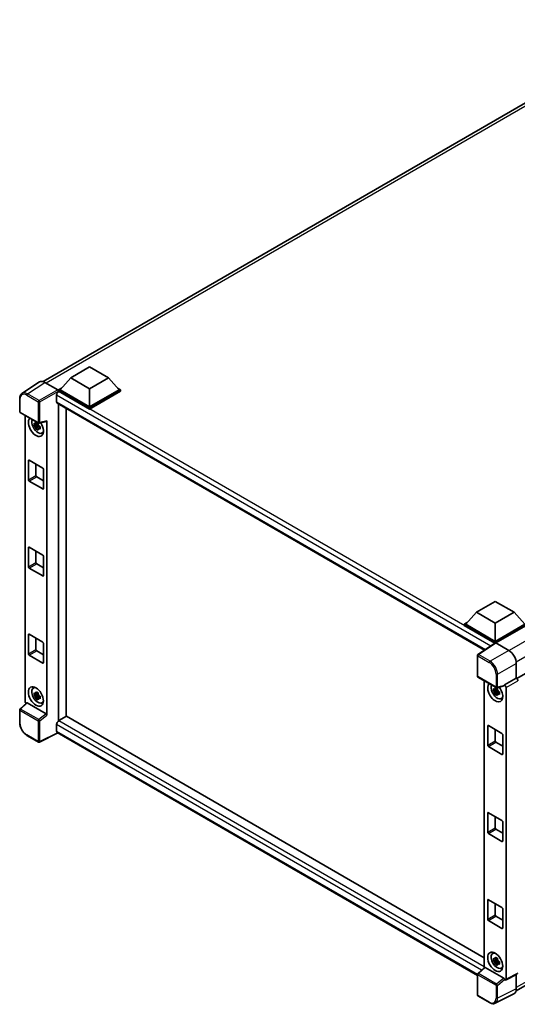
# Model space of a CAD drawing. Units: millimetres. Extents: x 0 to 11214, y 0 to 1546.
# Drawn here: x 1139 to 1294, y 198 to 506 of the extents above; entities that cross this region are included whole.
import ezdxf

# ---------------------------------------------------------------- set-up
doc = ezdxf.new("R2010")
doc.units = ezdxf.units.MM
doc.header["$LTSCALE"] = 4
doc.layers.add('Visible (ISO)', color=7, linetype='Continuous', lineweight=35)
doc.layers.add('Visible Narrow (ISO)', color=7, linetype='Continuous', lineweight=25)

msp = doc.modelspace()

# ---------------------------------------------------------------- linework, layer by layer
at = {"layer": 'Visible (ISO)'}
for p, q in [((1145.9135, 392.3785), (1341.946, 505.5579)), ((1490.7111, 412.9576), (1294.1884, 299.4952)), ((1154.5777, 393.5357), (1160.4703, 396.9377)), ((1160.4703, 396.9377), (1166.3628, 393.5357)), ((1144.7924, 392.2512), (1139.3218, 388.6357)), ((1146.5153, 392.1212), (1150.5238, 389.8069)), ((1154.5777, 393.5357), (1151.2308, 389.7798)), ((1160.4703, 390.1336), (1154.5777, 393.5357)), ((1166.3628, 393.5357), (1160.4703, 390.1336)), ((1166.3628, 393.5357), (1169.7098, 389.7798)), ((1150.1701, 388.106), (1150.1701, 386.0647)), ((1150.7594, 389.7798), (1151.7303, 390.3404)), ((1150.7594, 389.3987), (1150.7594, 389.7798)), ((1160.4703, 384.1732), (1150.7594, 389.7798)), ((1150.7594, 389.3989), (1150.7594, 389.2512)), ((1150.8772, 389.3307), (1150.7594, 389.3987)), ((1160.4703, 383.7921), (1150.7594, 389.3987)), ((1160.4703, 384.4453), (1151.2308, 389.7798)), ((1160.4703, 390.1336), (1160.4703, 384.4453)), ((1169.7098, 389.7798), (1160.4703, 384.4453)), ((1170.1812, 389.7798), (1160.4703, 384.1732)), ((1170.1812, 389.3987), (1160.4703, 383.7921)), ((1169.2103, 390.3404), (1170.1812, 389.7798)), ((1170.1812, 389.3987), (1170.1812, 389.7798)), ((1138.6029, 382.9807), (1138.6029, 387.0166)), ((1150.3772, 385.6069), (1284.1396, 308.3792)), ((1150.7594, 385.3863), (1150.7594, 286.2366)), ((1138.7696, 382.6921), (1144.5024, 379.3822)), ((1153.1164, 287.6088), (1153.1164, 384.0255)), ((1160.4703, 383.7921), (1160.4703, 384.1732)), ((1140.2762, 292.4427), (1140.2762, 381.8222)), ((1144.3828, 378.8805), (1143.117, 378.6145)), ((1144.335, 379.3936), (1143.9986, 379.1993)), ((1144.3828, 379.2225), (1144.3828, 379.3676)), ((1144.3828, 378.8805), (1144.3828, 378.9536)), ((1144.4755, 378.827), (1144.3828, 378.8805)), ((1144.7507, 379.3477), (1147.0004, 379.9158)), ((1147.1004, 288.082), (1147.1004, 380.0867)), ((1143.727, 377.558), (1144.5902, 378.5211)), ((1143.9986, 378.4191), (1144.536, 378.7294)), ((1144.5902, 378.5211), (1144.5902, 378.6282)), ((1144.5902, 378.5211), (1144.6535, 378.4846)), ((1145.0107, 378.2233), (1144.6743, 378.029)), ((1144.8864, 378.3501), (1145.0121, 378.2776)), ((1145.5498, 376.2404), (1146.0124, 376.4452)), ((1141.3313, 361.6379), (1141.3313, 367.6255)), ((1141.567, 367.7616), (1145.8096, 365.3121)), ((1143.6883, 366.5368), (1143.6883, 362.9987)), ((1146.0453, 364.9038), (1146.0453, 358.9162)), ((1145.8096, 358.7801), (1141.567, 361.2296)), ((1143.924, 362.5904), (1146.0453, 361.3657)), ((1141.3313, 334.4213), (1141.3313, 340.4089)), ((1141.567, 340.545), (1145.8096, 338.0955)), ((1143.6883, 339.3203), (1143.6883, 335.7821)), ((1146.0453, 337.6873), (1146.0453, 331.6997)), ((1145.8096, 331.5636), (1141.567, 334.0131)), ((1143.924, 335.3739), (1146.0453, 334.1491)), ((1281.5741, 320.2143), (1287.4667, 323.6163)), ((1287.4667, 323.6163), (1293.3592, 320.2143)), ((1281.5741, 320.2143), (1278.2271, 316.4584)), ((1287.4667, 316.8122), (1281.5741, 320.2143)), ((1293.3592, 320.2143), (1287.4667, 316.8122)), ((1293.3592, 320.2143), (1296.7062, 316.4584)), ((1277.7557, 316.4584), (1278.7267, 317.019)), ((1277.7557, 316.0774), (1277.7557, 316.4584)), ((1287.4667, 310.8518), (1277.7557, 316.4584)), ((1287.38, 310.5208), (1277.7557, 316.0774)), ((1287.4667, 311.1239), (1278.2271, 316.4584)), ((1287.4667, 316.8122), (1287.4667, 311.1239)), ((1296.7062, 316.4584), (1287.4667, 311.1239)), ((1297.1776, 316.4584), (1287.4667, 310.8518)), ((1297.1776, 316.0774), (1287.7024, 310.6068)), ((1293.9882, 201.7696), (1489.9028, 314.8809)), ((1141.3313, 307.2048), (1141.3313, 313.1924)), ((1141.567, 313.3285), (1145.8096, 310.879)), ((1143.6883, 312.1037), (1143.6883, 308.5656)), ((1143.924, 308.1573), (1146.0453, 306.9326)), ((1146.0453, 310.4707), (1146.0453, 304.4831)), ((1287.5299, 310.6199), (1282.0594, 307.0044)), ((1287.38, 310.5208), (1287.3488, 310.5388)), ((1287.3488, 310.5002), (1287.3488, 310.5388)), ((1287.4667, 310.5781), (1287.4667, 310.8518)), ((1287.7022, 310.6069), (1291.7107, 308.2926)), ((1145.8096, 304.347), (1141.567, 306.7965)), ((1281.9099, 300.2424), (1281.9099, 306.7263)), ((1294.0663, 304.2126), (1294.0663, 299.5841)), ((1282.0765, 299.9537), (1287.8094, 296.6439)), ((1284.0546, 298.8117), (1284.0546, 209.1088)), ((1294.0663, 299.5841), (1290.4073, 297.4716)), ((1294.0663, 299.5841), (1294.0666, 299.584)), ((1142.8874, 296.4805), (1143.296, 296.7788)), ((1288.1612, 295.87), (1286.8954, 295.604)), ((1288.1134, 296.3831), (1287.777, 296.1888)), ((1287.777, 295.4086), (1288.3144, 295.7189)), ((1290.3074, 297.1775), (1288.0577, 296.6093)), ((1288.1612, 296.212), (1288.1612, 296.3571)), ((1288.1612, 295.87), (1288.1612, 295.9431)), ((1288.2539, 295.8165), (1288.1612, 295.87)), ((1290.4073, 297.4716), (1290.4076, 297.4714)), ((1290.4073, 297.3484), (1290.4073, 297.4716)), ((1290.8787, 296.6554), (1290.8787, 205.4923)), ((1144.3828, 294.5092), (1143.117, 294.2432)), ((1143.727, 293.1866), (1144.5902, 294.1498)), ((1144.335, 295.0222), (1143.9986, 294.828)), ((1143.9986, 294.0478), (1144.536, 294.3581)), ((1144.3828, 294.8512), (1144.3828, 294.9962)), ((1144.3828, 294.5092), (1144.3828, 294.5823)), ((1144.4755, 294.4556), (1144.3828, 294.5092)), ((1144.5902, 294.1498), (1144.5902, 294.2569)), ((1144.5902, 294.1498), (1144.6535, 294.1133)), ((1145.0107, 293.8519), (1144.6743, 293.6577)), ((1144.8864, 293.9788), (1145.0121, 293.9063)), ((1287.5054, 294.5475), (1288.3686, 295.5107)), ((1288.3686, 295.5107), (1288.3686, 295.6177)), ((1288.3686, 295.5107), (1288.4319, 295.4741)), ((1288.7891, 295.2128), (1288.4526, 295.0185)), ((1288.6648, 295.3397), (1288.7904, 295.2671)), ((1289.3282, 293.2299), (1289.7908, 293.4347)), ((1138.6029, 285.6802), (1138.6029, 289.7161)), ((1140.7981, 291.8938), (1138.7098, 289.9607)), ((1146.8666, 288.4955), (1140.9814, 291.8933)), ((1145.5498, 291.8691), (1146.0124, 292.0739)), ((1153.2342, 287.6769), (1150.8772, 286.316)), ((1153.2342, 287.6769), (1284.0546, 212.1477)), ((1150.1701, 285.0913), (1150.1701, 283.0501)), ((1285.1096, 278.6274), (1285.1096, 284.615)), ((1285.3453, 284.7511), (1289.588, 282.3016)), ((1287.4667, 283.5264), (1287.4667, 279.9882)), ((1144.5024, 279.6337), (1140.8896, 281.7196)), ((1150.5553, 282.4895), (1144.818, 279.6241)), ((1281.9099, 206.6519), (1150.3772, 282.5923)), ((1289.8237, 281.8934), (1289.8237, 275.9057)), ((1289.588, 275.7696), (1285.3453, 278.2191)), ((1287.7024, 279.58), (1289.8237, 278.3552)), ((1285.1096, 251.4108), (1285.1096, 257.3985)), ((1285.3453, 257.5345), (1289.588, 255.0851)), ((1287.4667, 256.3098), (1287.4667, 252.7716)), ((1289.8237, 254.6768), (1289.8237, 248.6892)), ((1289.588, 248.5531), (1285.3453, 251.0026)), ((1287.7024, 252.3634), (1289.8237, 251.1387)), ((1285.1096, 224.1943), (1285.1096, 230.1819)), ((1285.3453, 230.318), (1289.588, 227.8685)), ((1287.4667, 229.0932), (1287.4667, 225.5551)), ((1287.7024, 225.1468), (1289.8237, 223.9221)), ((1289.8237, 227.4603), (1289.8237, 221.4726)), ((1289.588, 221.3365), (1285.3453, 223.786)), ((1286.6658, 213.47), (1287.0744, 213.7683)), ((1288.1612, 211.4987), (1286.8954, 211.2327)), ((1287.5054, 210.1762), (1288.3686, 211.1393)), ((1288.1134, 212.0118), (1287.777, 211.8175)), ((1287.777, 211.0373), (1288.3144, 211.3476)), ((1288.1612, 211.8407), (1288.1612, 211.9858)), ((1288.1612, 211.4987), (1288.1612, 211.5718)), ((1288.2539, 211.4452), (1288.1612, 211.4987)), ((1288.3686, 211.1393), (1288.3686, 211.2464)), ((1288.3686, 211.1393), (1288.4319, 211.1028)), ((1288.7891, 210.8415), (1288.4526, 210.6472)), ((1288.6648, 210.9683), (1288.7904, 210.8958)), ((1281.9099, 200.4939), (1281.9099, 206.9778)), ((1282.0168, 207.2224), (1284.1051, 209.1555)), ((1290.1735, 205.7572), (1284.2884, 209.155)), ((1289.3282, 208.8586), (1289.7908, 209.0634)), ((1294.388, 207.0083), (1290.729, 205.1809)), ((1294.0663, 206.8476), (1294.0663, 202.4194)), ((1290.4073, 205.2204), (1290.4073, 205.3437)), ((1290.4076, 205.2203), (1290.4073, 205.2204)), ((1285.6894, 198.1194), (1282.0765, 200.2052)), ((1293.3175, 200.8623), (1287.451, 197.9324))]:
    msp.add_line(p, q, dxfattribs=at)
for centre, start, end in [((1138.9362, 382.9807), 180, 240), ((1144.6691, 379.6708), 240, 284.173003), ((1282.2432, 306.7263), 123.461292, 180), ((1282.2432, 300.2424), 180, 240), ((1287.9761, 296.9325), 240, 284.173003), ((1138.9362, 289.7161), 132.789481, 180), ((1144.6691, 279.9224), 240, 296.538708), ((1282.2432, 206.9778), 132.789481, 180), ((1282.2432, 200.4939), 180, 240)]:
    msp.add_arc(centre, 0.3333, start, end, dxfattribs=at)
for centre, major_axis, ratio, start_param, end_param in [((1146.5182, 389.3963), (-1.6687, 2.8903), 0.5766475, 5.49839613, 6.31804944), ((1150.8772, 388.5142), (-0.5, -0.866), 0.57735027, 3.92699082, 5.49778714), ((1150.5235, 389.5347), (-0.1667, 0.2887), 0.5780539, 3.9275998, 5.49717816), ((1150.8772, 386.473), (-0.5, -0.866), 0.57735027, 5.49778714, 6.28318531), ((1143.6883, 378.24), (1.6667, -2.8868), 0.57735027, 3.29297256, 7.94489041), ((1144.3011, 378.5938), (-1.3338, 2.3101), 0.57735027, 0.35706869, 3.53279276), ((1144.0142, 378.4281), (-0.5218, 0.9038), 0.57735027, 5.97330265, 6.59306797), ((1144.0142, 378.4281), (0.5218, -0.9038), 0.57735027, 1.26091366, 1.88067899), ((1146.8645, 380.2253), (-0.1623, 0.2992), 0.5718249, 2.9967698, 3.95327169), ((1144.0142, 378.4281), (-0.5218, 0.9038), 0.57735027, 1.26091366, 1.88067899), ((1144.0142, 378.4281), (0.5218, -0.9038), 0.57735027, 5.97330265, 6.59306797), ((1145.1025, 379.0565), (1.6667, -2.8868), 0.57735027, 5.62163033, 5.84503628), ((1141.567, 367.4894), (-0.1667, 0.2887), 0.57735027, 5.49778714, 7.06858347), ((1145.8096, 365.0399), (0.1667, -0.2887), 0.57735027, 0.78539816, 2.35619449), ((1141.567, 361.5018), (-0.1667, 0.2887), 0.57735027, 0.78539816, 2.35619449), ((1143.924, 362.8626), (0.1667, -0.2887), 0.57735027, 3.92699082, 5.49778714), ((1145.8096, 359.0523), (0.1667, -0.2887), 0.57735027, 5.49778714, 7.06858347), ((1141.567, 340.2729), (-0.1667, 0.2887), 0.57735027, 5.49778714, 7.06858347), ((1143.924, 335.6461), (0.1667, -0.2887), 0.57735027, 3.92699082, 5.49778714), ((1145.8096, 337.8234), (0.1667, -0.2887), 0.57735027, 0.78539816, 2.35619449), ((1141.567, 334.2852), (-0.1667, 0.2887), 0.57735027, 0.78539816, 2.35619449), ((1145.8096, 331.8357), (0.1667, -0.2887), 0.57735027, 5.49778714, 7.06858347), ((1141.567, 313.0563), (-0.1667, 0.2887), 0.57735027, 5.49778714, 7.06858347), ((1143.924, 308.4295), (0.1667, -0.2887), 0.57735027, 3.92699082, 5.49778714), ((1145.8096, 310.6068), (0.1667, -0.2887), 0.57735027, 0.78539816, 2.35619449), ((1287.3488, 309.7223), (0.5, 0.866), 0.57735027, 0.78539816, 1.17435442), ((1287.7025, 310.3344), (-0.1669, 0.289), 0.5766475, 5.49839613, 6.31804944), ((1291.7079, 305.5709), (-1.6667, 2.8868), 0.5780539, 3.9275998, 5.49717816), ((1141.567, 307.0687), (-0.1667, 0.2887), 0.57735027, 0.78539816, 2.35619449), ((1145.8096, 304.6192), (0.1667, -0.2887), 0.57735027, 5.49778714, 7.06858347), ((1294.066, 299.0396), (-0.3333, 0.5774), 0.5780539, 3.9275998, 5.49717816), ((1144.3011, 294.2225), (-1.3338, 2.3101), 0.57735027, 5.8919852, 9.81597807), ((1145.1025, 294.6851), (1.6667, -2.8868), 0.57735027, 3.57974168, 3.80314763), ((1287.4667, 295.2295), (1.6667, -2.8868), 0.57735027, 3.29297256, 8.06771222), ((1288.0795, 295.5833), (-1.3338, 2.3101), 0.57735027, 0.35706869, 3.53279276), ((1287.7926, 295.4176), (-0.5218, 0.9038), 0.57735027, 5.97330265, 6.59306797), ((1287.7926, 295.4176), (0.5218, -0.9038), 0.57735027, 1.26091366, 1.88067899), ((1290.1715, 297.4869), (-0.1623, 0.2992), 0.5718249, 2.9967698, 3.95327169), ((1290.407, 296.9271), (0.3333, -0.5774), 0.5780539, 0.78600715, 2.3555855), ((1144.0142, 294.0568), (-0.5218, 0.9038), 0.57735027, 5.97330265, 6.59306797), ((1144.0142, 294.0568), (-0.5218, 0.9038), 0.57735027, 1.26091366, 1.88067899), ((1144.0142, 294.0568), (0.5218, -0.9038), 0.57735027, 1.26091366, 1.88067899), ((1144.0142, 294.0568), (0.5218, -0.9038), 0.57735027, 5.97330265, 6.59306797), ((1287.7926, 295.4176), (-0.5218, 0.9038), 0.57735027, 1.26091366, 1.88067899), ((1287.7926, 295.4176), (0.5218, -0.9038), 0.57735027, 5.97330265, 6.59306797), ((1288.8809, 296.046), (1.6667, -2.8868), 0.57735027, 5.62163033, 5.84503628), ((1140.7479, 292.171), (-0.3333, 0.5774), 0.5780539, 0.78600715, 2.07195873), ((1140.9835, 291.6112), (0.1623, -0.2992), 0.5718249, 2.39113693, 3.28641551), ((1145.1025, 294.6851), (1.6667, -2.8868), 0.57735027, 5.62163033, 5.84503628), ((1146.8645, 288.2157), (0.1607, -0.2968), 0.58179756, 0.82141755, 2.38355232), ((1150.8772, 285.4996), (-0.5, -0.866), 0.57735027, 3.92699082, 5.49778714), ((1285.3453, 284.4789), (-0.1667, 0.2887), 0.57735027, 5.49778714, 7.06858347), ((1150.8772, 283.4583), (-0.5, -0.866), 0.57735027, 5.49778714, 6.28318531), ((1289.588, 282.0294), (0.1667, -0.2887), 0.57735027, 0.78539816, 2.35619449), ((1285.3453, 278.4913), (-0.1667, 0.2887), 0.57735027, 0.78539816, 2.35619449), ((1287.7024, 279.8521), (0.1667, -0.2887), 0.57735027, 3.92699082, 5.49778714), ((1289.588, 276.0418), (0.1667, -0.2887), 0.57735027, 5.49778714, 7.06858347), ((1285.3453, 257.2624), (-0.1667, 0.2887), 0.57735027, 5.49778714, 7.06858347), ((1287.7024, 252.6356), (0.1667, -0.2887), 0.57735027, 3.92699082, 5.49778714), ((1289.588, 254.8129), (0.1667, -0.2887), 0.57735027, 0.78539816, 2.35619449), ((1285.3453, 251.2747), (-0.1667, 0.2887), 0.57735027, 0.78539816, 2.35619449), ((1289.588, 248.8252), (0.1667, -0.2887), 0.57735027, 5.49778714, 7.06858347), ((1285.3453, 230.0458), (-0.1667, 0.2887), 0.57735027, 5.49778714, 7.06858347), ((1287.7024, 225.419), (0.1667, -0.2887), 0.57735027, 3.92699082, 5.49778714), ((1289.588, 227.5963), (0.1667, -0.2887), 0.57735027, 0.78539816, 2.35619449), ((1285.3453, 224.0582), (-0.1667, 0.2887), 0.57735027, 0.78539816, 2.35619449), ((1289.588, 221.6087), (0.1667, -0.2887), 0.57735027, 5.49778714, 7.06858347), ((1288.0795, 211.212), (-1.3338, 2.3101), 0.57735027, 5.8919852, 9.81597807), ((1288.8809, 211.6747), (1.6667, -2.8868), 0.57735027, 3.57974168, 3.80314763), ((1287.7926, 211.0463), (-0.5218, 0.9038), 0.57735027, 5.97330265, 6.59306797), ((1287.7926, 211.0463), (-0.5218, 0.9038), 0.57735027, 1.26091366, 1.88067899), ((1287.7926, 211.0463), (0.5218, -0.9038), 0.57735027, 1.26091366, 1.88067899), ((1287.7926, 211.0463), (0.5218, -0.9038), 0.57735027, 5.97330265, 6.59306797), ((1284.2904, 208.8728), (0.1623, -0.2992), 0.5718249, 2.39113693, 3.28641551), ((1288.8809, 211.6747), (1.6667, -2.8868), 0.57735027, 5.62163033, 5.84503628), ((1290.1715, 205.4774), (0.1607, -0.2968), 0.58179756, 0.82141755, 2.38355232), ((1290.407, 205.7653), (0.3337, -0.5781), 0.5766475, 5.49839613, 7.06797448), ((1291.7079, 203.7843), (1.6687, -2.8903), 0.5766475, 6.24832118, 7.06797448)]:
    msp.add_ellipse(centre, major_axis=major_axis, ratio=ratio, start_param=start_param, end_param=end_param, dxfattribs=at)
for centre, major_axis in [((1143.6883, 293.8686), (1.6667, -2.8868)), ((1287.4667, 210.8582), (-1.6667, 2.8868))]:
    msp.add_ellipse(centre, major_axis=major_axis, ratio=0.57735027, dxfattribs=at)
for points, knots in [([(1138.6029, 387.0166), (1138.6029, 387.1536), (1138.6118, 387.287), (1138.6482, 387.5445), (1138.6758, 387.6686), (1138.7507, 387.9048), (1138.798, 388.017), (1138.9133, 388.2258), (1138.9813, 388.3225), (1139.1374, 388.4956), (1139.2255, 388.572), (1139.3218, 388.6357)], [-0.784789176, -0.784789176, -0.784789176, -0.784789176, -0.634804167, -0.634804167, -0.484819157, -0.484819157, -0.334834148, -0.334834148, -0.184849139, -0.184849139, -0.03486413, -0.03486413, -0.03486413, -0.03486413]), ([(1143.117, 378.6145), (1143.1062, 378.7466), (1143.1011, 378.8781), (1143.1011, 379.1245), (1143.1062, 379.2581), (1143.117, 379.3947)], [4.331071921, 4.331071921, 4.331071921, 4.331071921, 4.398975087, 4.398975087, 4.466878254, 4.466878254, 4.466878254, 4.466878254]), ([(1143.117, 379.3947), (1143.1761, 379.3441), (1143.2362, 379.2943), (1143.3174, 379.2291), (1143.3377, 379.213), (1143.3581, 379.197)], [4.4863158772, 4.4863158772, 4.4863158772, 4.4863158772, 4.5307133937, 4.5307133937, 4.5453911286, 4.5453911286, 4.5453911286, 4.5453911286]), ([(1143.6764, 379.3808), (1143.68, 379.4106), (1143.6838, 379.4406), (1143.6996, 379.5618), (1143.7127, 379.6539), (1143.727, 379.7469)], [4.8174915459, 4.8174915459, 4.8174915459, 4.8174915459, 4.8321692807, 4.8321692807, 4.8765667973, 4.8765667973, 4.8765667973, 4.8765667973]), ([(1143.727, 379.7469), (1143.8359, 379.6794), (1143.9473, 379.613), (1144.1607, 379.4898), (1144.2789, 379.4237), (1144.4027, 379.3568)], [4.331071921, 4.331071921, 4.331071921, 4.331071921, 4.398975087, 4.398975087, 4.466878254, 4.466878254, 4.466878254, 4.466878254]), ([(1144.4027, 379.3568), (1144.3884, 379.2638), (1144.3753, 379.1717), (1144.3595, 379.0505), (1144.3557, 379.0205), (1144.352, 378.9907)], [4.4863158772, 4.4863158772, 4.4863158772, 4.4863158772, 4.5307133937, 4.5307133937, 4.5453911286, 4.5453911286, 4.5453911286, 4.5453911286]), ([(1143.3581, 378.4168), (1143.3377, 378.4328), (1143.3174, 378.4489), (1143.2362, 378.514), (1143.1761, 378.5639), (1143.117, 378.6145)], [4.8174915459, 4.8174915459, 4.8174915459, 4.8174915459, 4.8321692807, 4.8321692807, 4.8765667973, 4.8765667973, 4.8765667973, 4.8765667973]), ([(1143.727, 377.558), (1143.7127, 377.6344), (1143.6996, 377.7114), (1143.6838, 377.8143), (1143.68, 377.8399), (1143.6764, 377.8656)], [4.4863158772, 4.4863158772, 4.4863158772, 4.4863158772, 4.5307133937, 4.5307133937, 4.5453911286, 4.5453911286, 4.5453911286, 4.5453911286]), ([(1144.4027, 377.1678), (1144.2789, 377.2268), (1144.1607, 377.2892), (1143.9473, 377.4124), (1143.8359, 377.4825), (1143.727, 377.558)], [4.331071921, 4.331071921, 4.331071921, 4.331071921, 4.398975087, 4.398975087, 4.466878254, 4.466878254, 4.466878254, 4.466878254]), ([(1144.352, 377.4755), (1144.3557, 377.4498), (1144.3595, 377.4242), (1144.3753, 377.3213), (1144.3884, 377.2443), (1144.4027, 377.1678)], [4.8174915459, 4.8174915459, 4.8174915459, 4.8174915459, 4.8321692807, 4.8321692807, 4.8765667973, 4.8765667973, 4.8765667973, 4.8765667973]), ([(1144.6703, 378.4394), (1144.698, 378.4277), (1144.7259, 378.4159), (1144.8387, 378.369), (1144.925, 378.3343), (1145.0127, 378.3002)], [4.8174915459, 4.8174915459, 4.8174915459, 4.8174915459, 4.8321692807, 4.8321692807, 4.8765667973, 4.8765667973, 4.8765667973, 4.8765667973]), ([(1145.0127, 377.52), (1144.925, 377.5541), (1144.8387, 377.5888), (1144.7259, 377.6357), (1144.698, 377.6474), (1144.6703, 377.6592)], [4.4863158772, 4.4863158772, 4.4863158772, 4.4863158772, 4.5307133937, 4.5307133937, 4.5453911286, 4.5453911286, 4.5453911286, 4.5453911286]), ([(1145.0127, 378.3002), (1145.0087, 378.1596), (1145.0069, 378.0242), (1145.0069, 377.7777), (1145.0087, 377.6481), (1145.0127, 377.52)], [4.331071921, 4.331071921, 4.331071921, 4.331071921, 4.398975087, 4.398975087, 4.466878254, 4.466878254, 4.466878254, 4.466878254]), ([(1286.8954, 295.604), (1286.8845, 295.7361), (1286.8795, 295.8676), (1286.8795, 296.114), (1286.8845, 296.2476), (1286.8954, 296.3842)], [4.331071921, 4.331071921, 4.331071921, 4.331071921, 4.398975087, 4.398975087, 4.466878254, 4.466878254, 4.466878254, 4.466878254]), ([(1286.8954, 296.3842), (1286.9545, 296.3336), (1287.0146, 296.2838), (1287.0958, 296.2186), (1287.1161, 296.2025), (1287.1365, 296.1865)], [4.4863158772, 4.4863158772, 4.4863158772, 4.4863158772, 4.5307133937, 4.5307133937, 4.5453911286, 4.5453911286, 4.5453911286, 4.5453911286]), ([(1287.4547, 296.3703), (1287.4584, 296.4002), (1287.4622, 296.4301), (1287.478, 296.5513), (1287.4911, 296.6434), (1287.5054, 296.7364)], [4.8174915459, 4.8174915459, 4.8174915459, 4.8174915459, 4.8321692807, 4.8321692807, 4.8765667973, 4.8765667973, 4.8765667973, 4.8765667973]), ([(1287.5054, 296.7364), (1287.6143, 296.6689), (1287.7257, 296.6025), (1287.9391, 296.4793), (1288.0573, 296.4132), (1288.1811, 296.3463)], [4.331071921, 4.331071921, 4.331071921, 4.331071921, 4.398975087, 4.398975087, 4.466878254, 4.466878254, 4.466878254, 4.466878254]), ([(1288.1811, 296.3463), (1288.1668, 296.2533), (1288.1537, 296.1612), (1288.1379, 296.04), (1288.1341, 296.01), (1288.1304, 295.9802)], [4.4863158772, 4.4863158772, 4.4863158772, 4.4863158772, 4.5307133937, 4.5307133937, 4.5453911286, 4.5453911286, 4.5453911286, 4.5453911286]), ([(1143.117, 294.2432), (1143.1062, 294.3752), (1143.1011, 294.5067), (1143.1011, 294.7531), (1143.1062, 294.8868), (1143.117, 295.0234)], [4.331071921, 4.331071921, 4.331071921, 4.331071921, 4.398975087, 4.398975087, 4.466878254, 4.466878254, 4.466878254, 4.466878254]), ([(1143.117, 295.0234), (1143.1761, 294.9728), (1143.2362, 294.9229), (1143.3174, 294.8578), (1143.3377, 294.8417), (1143.3581, 294.8257)], [4.4863158772, 4.4863158772, 4.4863158772, 4.4863158772, 4.5307133937, 4.5307133937, 4.5453911286, 4.5453911286, 4.5453911286, 4.5453911286]), ([(1143.3581, 294.0455), (1143.3377, 294.0615), (1143.3174, 294.0776), (1143.2362, 294.1427), (1143.1761, 294.1926), (1143.117, 294.2432)], [4.8174915459, 4.8174915459, 4.8174915459, 4.8174915459, 4.8321692807, 4.8321692807, 4.8765667973, 4.8765667973, 4.8765667973, 4.8765667973]), ([(1143.6764, 295.0095), (1143.68, 295.0393), (1143.6838, 295.0693), (1143.6996, 295.1905), (1143.7127, 295.2826), (1143.727, 295.3756)], [4.8174915459, 4.8174915459, 4.8174915459, 4.8174915459, 4.8321692807, 4.8321692807, 4.8765667973, 4.8765667973, 4.8765667973, 4.8765667973]), ([(1143.727, 293.1866), (1143.7127, 293.2631), (1143.6996, 293.3401), (1143.6838, 293.443), (1143.68, 293.4686), (1143.6764, 293.4943)], [4.4863158772, 4.4863158772, 4.4863158772, 4.4863158772, 4.5307133937, 4.5307133937, 4.5453911286, 4.5453911286, 4.5453911286, 4.5453911286]), ([(1143.727, 295.3756), (1143.8359, 295.3081), (1143.9473, 295.2417), (1144.1607, 295.1185), (1144.2789, 295.0523), (1144.4027, 294.9855)], [4.331071921, 4.331071921, 4.331071921, 4.331071921, 4.398975087, 4.398975087, 4.466878254, 4.466878254, 4.466878254, 4.466878254]), ([(1144.4027, 292.7965), (1144.2789, 292.8554), (1144.1607, 292.9179), (1143.9473, 293.0411), (1143.8359, 293.1112), (1143.727, 293.1866)], [4.331071921, 4.331071921, 4.331071921, 4.331071921, 4.398975087, 4.398975087, 4.466878254, 4.466878254, 4.466878254, 4.466878254]), ([(1144.4027, 294.9855), (1144.3884, 294.8925), (1144.3753, 294.8004), (1144.3595, 294.6792), (1144.3557, 294.6492), (1144.352, 294.6194)], [4.4863158772, 4.4863158772, 4.4863158772, 4.4863158772, 4.5307133937, 4.5307133937, 4.5453911286, 4.5453911286, 4.5453911286, 4.5453911286]), ([(1144.352, 293.1042), (1144.3557, 293.0785), (1144.3595, 293.0529), (1144.3753, 292.95), (1144.3884, 292.873), (1144.4027, 292.7965)], [4.8174915459, 4.8174915459, 4.8174915459, 4.8174915459, 4.8321692807, 4.8321692807, 4.8765667973, 4.8765667973, 4.8765667973, 4.8765667973]), ([(1144.6703, 294.0681), (1144.698, 294.0563), (1144.7259, 294.0446), (1144.8387, 293.9977), (1144.925, 293.963), (1145.0127, 293.9289)], [4.8174915459, 4.8174915459, 4.8174915459, 4.8174915459, 4.8321692807, 4.8321692807, 4.8765667973, 4.8765667973, 4.8765667973, 4.8765667973]), ([(1145.0127, 293.1487), (1144.925, 293.1828), (1144.8387, 293.2175), (1144.7259, 293.2644), (1144.698, 293.2761), (1144.6703, 293.2879)], [4.4863158772, 4.4863158772, 4.4863158772, 4.4863158772, 4.5307133937, 4.5307133937, 4.5453911286, 4.5453911286, 4.5453911286, 4.5453911286]), ([(1145.0127, 293.9289), (1145.0087, 293.7883), (1145.0069, 293.6528), (1145.0069, 293.4064), (1145.0087, 293.2768), (1145.0127, 293.1487)], [4.331071921, 4.331071921, 4.331071921, 4.331071921, 4.398975087, 4.398975087, 4.466878254, 4.466878254, 4.466878254, 4.466878254]), ([(1287.1365, 295.4063), (1287.1161, 295.4223), (1287.0958, 295.4384), (1287.0146, 295.5036), (1286.9545, 295.5534), (1286.8954, 295.604)], [4.8174915459, 4.8174915459, 4.8174915459, 4.8174915459, 4.8321692807, 4.8321692807, 4.8765667973, 4.8765667973, 4.8765667973, 4.8765667973]), ([(1287.5054, 294.5475), (1287.4911, 294.6239), (1287.478, 294.7009), (1287.4622, 294.8038), (1287.4584, 294.8294), (1287.4547, 294.8551)], [4.4863158772, 4.4863158772, 4.4863158772, 4.4863158772, 4.5307133937, 4.5307133937, 4.5453911286, 4.5453911286, 4.5453911286, 4.5453911286]), ([(1288.1811, 294.1574), (1288.0573, 294.2163), (1287.9391, 294.2787), (1287.7257, 294.4019), (1287.6143, 294.472), (1287.5054, 294.5475)], [4.331071921, 4.331071921, 4.331071921, 4.331071921, 4.398975087, 4.398975087, 4.466878254, 4.466878254, 4.466878254, 4.466878254]), ([(1288.1304, 294.465), (1288.1341, 294.4393), (1288.1379, 294.4137), (1288.1537, 294.3108), (1288.1668, 294.2338), (1288.1811, 294.1574)], [4.8174915459, 4.8174915459, 4.8174915459, 4.8174915459, 4.8321692807, 4.8321692807, 4.8765667973, 4.8765667973, 4.8765667973, 4.8765667973]), ([(1288.4487, 295.4289), (1288.4764, 295.4172), (1288.5042, 295.4055), (1288.6171, 295.3585), (1288.7034, 295.3238), (1288.7911, 295.2898)], [4.8174915459, 4.8174915459, 4.8174915459, 4.8174915459, 4.8321692807, 4.8321692807, 4.8765667973, 4.8765667973, 4.8765667973, 4.8765667973]), ([(1288.7911, 294.5095), (1288.7034, 294.5436), (1288.6171, 294.5783), (1288.5042, 294.6252), (1288.4764, 294.637), (1288.4487, 294.6487)], [4.4863158772, 4.4863158772, 4.4863158772, 4.4863158772, 4.5307133937, 4.5307133937, 4.5453911286, 4.5453911286, 4.5453911286, 4.5453911286]), ([(1288.7911, 295.2898), (1288.7871, 295.1491), (1288.7853, 295.0137), (1288.7853, 294.7673), (1288.7871, 294.6376), (1288.7911, 294.5095)], [4.331071921, 4.331071921, 4.331071921, 4.331071921, 4.398975087, 4.398975087, 4.466878254, 4.466878254, 4.466878254, 4.466878254]), ([(1140.8896, 281.7196), (1140.7655, 281.7912), (1140.6429, 281.8733), (1140.4027, 282.0558), (1140.2851, 282.1564), (1140.057, 282.3736), (1139.9465, 282.4903), (1139.7347, 282.7372), (1139.6334, 282.8674), (1139.4419, 283.1385), (1139.3519, 283.2793), (1139.1848, 283.5686), (1139.1079, 283.7171), (1138.9688, 284.0184), (1138.9067, 284.1713), (1138.7988, 284.4782), (1138.753, 284.6322), (1138.6789, 284.9383), (1138.6507, 285.0904), (1138.6126, 285.3897), (1138.6029, 285.5369), (1138.6029, 285.6802)], [-0.78478918, -0.78478918, -0.78478918, -0.78478918, -0.62783134, -0.62783134, -0.47087351, -0.47087351, -0.31391567, -0.31391567, -0.15695784, -0.15695784, 0, 0, 0.15695784, 0.15695784, 0.31391567, 0.31391567, 0.47087351, 0.47087351, 0.62783134, 0.62783134, 0.78478918, 0.78478918, 0.78478918, 0.78478918]), ([(1286.8954, 211.2327), (1286.8845, 211.3648), (1286.8795, 211.4963), (1286.8795, 211.7427), (1286.8845, 211.8763), (1286.8954, 212.0129)], [4.331071921, 4.331071921, 4.331071921, 4.331071921, 4.398975087, 4.398975087, 4.466878254, 4.466878254, 4.466878254, 4.466878254]), ([(1286.8954, 212.0129), (1286.9545, 211.9623), (1287.0146, 211.9125), (1287.0958, 211.8473), (1287.1161, 211.8312), (1287.1365, 211.8152)], [4.4863158772, 4.4863158772, 4.4863158772, 4.4863158772, 4.5307133937, 4.5307133937, 4.5453911286, 4.5453911286, 4.5453911286, 4.5453911286]), ([(1287.1365, 211.035), (1287.1161, 211.051), (1287.0958, 211.0671), (1287.0146, 211.1322), (1286.9545, 211.1821), (1286.8954, 211.2327)], [4.8174915459, 4.8174915459, 4.8174915459, 4.8174915459, 4.8321692807, 4.8321692807, 4.8765667973, 4.8765667973, 4.8765667973, 4.8765667973]), ([(1287.4547, 211.999), (1287.4584, 212.0288), (1287.4622, 212.0588), (1287.478, 212.18), (1287.4911, 212.2721), (1287.5054, 212.3651)], [4.8174915459, 4.8174915459, 4.8174915459, 4.8174915459, 4.8321692807, 4.8321692807, 4.8765667973, 4.8765667973, 4.8765667973, 4.8765667973]), ([(1287.5054, 210.1762), (1287.4911, 210.2526), (1287.478, 210.3296), (1287.4622, 210.4325), (1287.4584, 210.4581), (1287.4547, 210.4838)], [4.4863158772, 4.4863158772, 4.4863158772, 4.4863158772, 4.5307133937, 4.5307133937, 4.5453911286, 4.5453911286, 4.5453911286, 4.5453911286]), ([(1287.5054, 212.3651), (1287.6143, 212.2976), (1287.7257, 212.2312), (1287.9391, 212.108), (1288.0573, 212.0419), (1288.1811, 211.975)], [4.331071921, 4.331071921, 4.331071921, 4.331071921, 4.398975087, 4.398975087, 4.466878254, 4.466878254, 4.466878254, 4.466878254]), ([(1288.1811, 209.786), (1288.0573, 209.845), (1287.9391, 209.9074), (1287.7257, 210.0306), (1287.6143, 210.1007), (1287.5054, 210.1762)], [4.331071921, 4.331071921, 4.331071921, 4.331071921, 4.398975087, 4.398975087, 4.466878254, 4.466878254, 4.466878254, 4.466878254]), ([(1288.1811, 211.975), (1288.1668, 211.882), (1288.1537, 211.7899), (1288.1379, 211.6687), (1288.1341, 211.6387), (1288.1304, 211.6089)], [4.4863158772, 4.4863158772, 4.4863158772, 4.4863158772, 4.5307133937, 4.5307133937, 4.5453911286, 4.5453911286, 4.5453911286, 4.5453911286]), ([(1288.1304, 210.0937), (1288.1341, 210.068), (1288.1379, 210.0424), (1288.1537, 209.9395), (1288.1668, 209.8625), (1288.1811, 209.786)], [4.8174915459, 4.8174915459, 4.8174915459, 4.8174915459, 4.8321692807, 4.8321692807, 4.8765667973, 4.8765667973, 4.8765667973, 4.8765667973]), ([(1288.4487, 211.0576), (1288.4764, 211.0459), (1288.5042, 211.0341), (1288.6171, 210.9872), (1288.7034, 210.9525), (1288.7911, 210.9184)], [4.8174915459, 4.8174915459, 4.8174915459, 4.8174915459, 4.8321692807, 4.8321692807, 4.8765667973, 4.8765667973, 4.8765667973, 4.8765667973]), ([(1288.7911, 210.1382), (1288.7034, 210.1723), (1288.6171, 210.207), (1288.5042, 210.2539), (1288.4764, 210.2656), (1288.4487, 210.2774)], [4.4863158772, 4.4863158772, 4.4863158772, 4.4863158772, 4.5307133937, 4.5307133937, 4.5453911286, 4.5453911286, 4.5453911286, 4.5453911286]), ([(1288.7911, 210.9184), (1288.7871, 210.7778), (1288.7853, 210.6424), (1288.7853, 210.3959), (1288.7871, 210.2663), (1288.7911, 210.1382)], [4.331071921, 4.331071921, 4.331071921, 4.331071921, 4.398975087, 4.398975087, 4.466878254, 4.466878254, 4.466878254, 4.466878254]), ([(1287.451, 197.9324), (1287.3477, 197.8808), (1287.2375, 197.8427), (1287.0095, 197.7941), (1286.8918, 197.7836), (1286.6533, 197.7882), (1286.5325, 197.8033), (1286.2905, 197.8565), (1286.1693, 197.8947), (1285.928, 197.9918), (1285.808, 198.0509), (1285.6894, 198.1194)], [0.03486413, 0.03486413, 0.03486413, 0.03486413, 0.184849139, 0.184849139, 0.334834148, 0.334834148, 0.484819157, 0.484819157, 0.634804167, 0.634804167, 0.784789176, 0.784789176, 0.784789176, 0.784789176])]:
    msp.add_open_spline(points, degree=3, knots=knots, dxfattribs=at)
for points, weights in [([(1143.9986, 379.1993), (1143.764, 379.2083), (1143.3581, 379.197)], [1.35956394726, 1.22656475141, 1.03074466748]), ([(1143.6764, 379.3808), (1143.8891, 379.2805), (1143.9986, 379.1993)], [1.03074466748, 1.22656475141, 1.35956394726]), ([(1143.3581, 378.4168), (1143.764, 378.4281), (1143.9986, 378.4191)], [1.03074466748, 1.22656475141, 1.35956394726]), ([(1143.9986, 378.4191), (1143.8891, 378.2114), (1143.6764, 377.8656)], [1.35956394726, 1.22656475141, 1.03074466748]), ([(1144.352, 377.4755), (1144.5647, 377.8213), (1144.6743, 378.029)], [1.03074466748, 1.22656475141, 1.35956394726]), ([(1144.6743, 378.029), (1144.6898, 377.8936), (1144.6703, 377.6592)], [1.35956394726, 1.22656475141, 1.03074466748]), ([(1287.777, 296.1888), (1287.5424, 296.1978), (1287.1365, 296.1865)], [1.35956394726, 1.22656475141, 1.03074466748]), ([(1287.4547, 296.3703), (1287.6674, 296.27), (1287.777, 296.1888)], [1.03074466748, 1.22656475141, 1.35956394726]), ([(1143.9986, 294.828), (1143.764, 294.837), (1143.3581, 294.8257)], [1.35956394726, 1.22656475141, 1.03074466748]), ([(1143.3581, 294.0455), (1143.764, 294.0568), (1143.9986, 294.0478)], [1.03074466748, 1.22656475141, 1.35956394726]), ([(1143.6764, 295.0095), (1143.8891, 294.9092), (1143.9986, 294.828)], [1.03074466748, 1.22656475141, 1.35956394726]), ([(1143.9986, 294.0478), (1143.8891, 293.8401), (1143.6764, 293.4943)], [1.35956394726, 1.22656475141, 1.03074466748]), ([(1144.352, 293.1042), (1144.5647, 293.45), (1144.6743, 293.6577)], [1.03074466748, 1.22656475141, 1.35956394726]), ([(1144.6743, 293.6577), (1144.6898, 293.5222), (1144.6703, 293.2879)], [1.35956394726, 1.22656475141, 1.03074466748]), ([(1287.1365, 295.4063), (1287.5424, 295.4176), (1287.777, 295.4086)], [1.03074466748, 1.22656475141, 1.35956394726]), ([(1287.777, 295.4086), (1287.6674, 295.201), (1287.4547, 294.8551)], [1.35956394726, 1.22656475141, 1.03074466748]), ([(1288.1304, 294.465), (1288.3431, 294.8109), (1288.4526, 295.0185)], [1.03074466748, 1.22656475141, 1.35956394726]), ([(1288.4526, 295.0185), (1288.4682, 294.8831), (1288.4487, 294.6487)], [1.35956394726, 1.22656475141, 1.03074466748]), ([(1287.777, 211.8175), (1287.5424, 211.8265), (1287.1365, 211.8152)], [1.35956394726, 1.22656475141, 1.03074466748]), ([(1287.1365, 211.035), (1287.5424, 211.0463), (1287.777, 211.0373)], [1.03074466748, 1.22656475141, 1.35956394726]), ([(1287.4547, 211.999), (1287.6674, 211.8987), (1287.777, 211.8175)], [1.03074466748, 1.22656475141, 1.35956394726]), ([(1287.777, 211.0373), (1287.6674, 210.8296), (1287.4547, 210.4838)], [1.35956394726, 1.22656475141, 1.03074466748]), ([(1288.1304, 210.0937), (1288.3431, 210.4395), (1288.4526, 210.6472)], [1.03074466748, 1.22656475141, 1.35956394726]), ([(1288.4526, 210.6472), (1288.4682, 210.5118), (1288.4487, 210.2774)], [1.35956394726, 1.22656475141, 1.03074466748])]:
    msp.add_rational_spline(points, weights, degree=2, dxfattribs=at)
at = {"layer": 'Visible Narrow (ISO)'}
for p, q in [((1343.5605, 505.4754), (1146.8703, 391.9163)), ((1488.4964, 421.7724), (1291.8244, 308.2238)), ((1490.5242, 418.0442), (1294.0433, 304.6059)), ((1141.048, 388.5078), (1146.5153, 392.1212)), ((1140.8206, 388.1045), (1144.4334, 386.0186)), ((1144.6609, 386.422), (1141.048, 388.5078)), ((1150.5238, 389.8069), (1144.6609, 386.422)), ((1144.8964, 386.014), (1150.7594, 389.3989)), ((1286.0612, 309.6492), (1150.1701, 388.106)), ((1287.3488, 310.5388), (1150.8772, 389.3307)), ((1138.7005, 382.8447), (1138.7005, 386.8805)), ((1144.4334, 386.0186), (1144.4334, 379.5348)), ((1144.8964, 379.5301), (1144.8964, 386.014)), ((1150.1701, 386.0647), (1284.4127, 308.5597)), ((1144.4334, 379.5348), (1138.7005, 382.8447)), ((1147.1004, 380.0867), (1144.8964, 379.5301)), ((1141.3313, 367.6255), (1141.567, 367.7616)), ((1141.3313, 361.6379), (1143.6883, 362.9987)), ((1141.567, 361.2296), (1143.924, 362.5904)), ((1145.8096, 358.7801), (1146.0453, 358.9162)), ((1141.3313, 340.4089), (1141.567, 340.545)), ((1141.3313, 334.4213), (1143.6883, 335.7821)), ((1141.567, 334.0131), (1143.924, 335.3739)), ((1145.8096, 331.5636), (1146.0453, 331.6997)), ((1490.5242, 316.2543), (1294.0663, 202.8293)), ((1141.3313, 313.1924), (1141.567, 313.3285)), ((1141.3313, 307.2048), (1143.6883, 308.5656)), ((1141.567, 306.7965), (1143.924, 308.1573)), ((1282.235, 306.9935), (1287.7022, 310.6069)), ((1291.7107, 308.2926), (1285.8478, 304.9076)), ((1282.0075, 306.5902), (1285.6204, 304.5043)), ((1282.0075, 300.1063), (1282.0075, 306.5902)), ((1285.8478, 304.9076), (1282.235, 306.9935)), ((1145.8096, 304.347), (1146.0453, 304.4831)), ((1288.2034, 300.8276), (1294.0663, 304.2126)), ((1287.7404, 296.7964), (1282.0075, 300.1063)), ((1287.7404, 300.8323), (1287.7404, 296.7964)), ((1288.2034, 296.7918), (1288.2034, 300.8276)), ((1294.0666, 299.584), (1290.4076, 297.4714)), ((1290.8787, 296.6554), (1294.5377, 298.768)), ((1290.4073, 297.3484), (1288.2034, 296.7918)), ((1138.7005, 285.5442), (1138.7005, 289.58)), ((1138.7005, 289.58), (1144.4334, 286.2701)), ((1138.8777, 289.946), (1140.9814, 291.8933)), ((1144.6106, 286.6361), (1138.8777, 289.946)), ((1146.8666, 288.4955), (1144.6106, 286.6361)), ((1144.8964, 286.2655), (1147.1004, 288.082)), ((1144.4334, 286.2701), (1144.4334, 279.7863)), ((1144.8964, 279.7816), (1144.8964, 286.2655)), ((1283.1792, 208.2984), (1150.1701, 285.0913)), ((1150.8772, 286.316), (1284.0546, 209.426)), ((1285.1096, 284.615), (1285.3453, 284.7511)), ((1144.4334, 279.7863), (1140.8206, 281.8722)), ((1150.4454, 282.5529), (1144.8964, 279.7816)), ((1150.1701, 283.0501), (1281.9101, 206.9899)), ((1285.1096, 278.6274), (1287.4667, 279.9882)), ((1285.3453, 278.2191), (1287.7024, 279.58)), ((1289.588, 275.7696), (1289.8237, 275.9057)), ((1285.1096, 257.3985), (1285.3453, 257.5345)), ((1285.1096, 251.4108), (1287.4667, 252.7716)), ((1285.3453, 251.0026), (1287.7024, 252.3634)), ((1289.588, 248.5531), (1289.8237, 248.6892)), ((1285.1096, 230.1819), (1285.3453, 230.318)), ((1285.1096, 224.1943), (1287.4667, 225.5551)), ((1285.3453, 223.786), (1287.7024, 225.1468)), ((1289.588, 221.3365), (1289.8237, 221.4726)), ((1282.0075, 200.3578), (1282.0075, 206.8417)), ((1282.0075, 206.8417), (1287.7404, 203.5318)), ((1282.1847, 207.2077), (1284.2884, 209.155)), ((1287.9176, 203.8978), (1282.1847, 207.2077)), ((1294.5377, 207.3197), (1290.8787, 205.4923)), ((1287.7404, 203.5318), (1287.7404, 199.4959)), ((1290.1735, 205.7572), (1287.9176, 203.8978)), ((1288.2034, 203.5271), (1290.4073, 205.3437)), ((1288.2034, 199.4913), (1288.2034, 203.5271)), ((1285.6204, 198.2719), (1282.0075, 200.3578)), ((1294.0663, 202.4194), (1288.2034, 199.4913))]:
    msp.add_line(p, q, dxfattribs=at)
for centre, major_axis, ratio, start_param, end_param in [((1140.8231, 385.652), (-1.5018, 2.6012), 0.5766475, 5.49839613, 7.06797448), ((1141.0588, 385.7881), (-1.6857, 2.8795), 0.57677384, 5.49491862, 6.31457193), ((1141.0563, 388.2406), (0.1667, 0.2887), 0.57735027, 0.82030475, 2.35619449), ((1138.9362, 387.0166), (-0.3333, 0), 0.57735027, 0, 0.78539816), ((1144.6691, 386.1547), (0.1667, 0.2887), 0.57735027, 0.82030475, 2.35619449), ((1144.6691, 386.1547), (-0.3333, 0), 0.57735027, 0.78539816, 2.32128791), ((1144.6691, 386.1547), (-0.1667, 0.2887), 0.53637355, 3.9275998, 5.49717816), ((1138.9362, 382.9807), (-0.3333, 0), 0.57735027, 0, 0.78539816), ((1138.9362, 382.9807), (-0.1667, -0.2887), 0.57735027, 5.49778714, 6.28318531), ((1144.6691, 379.6708), (0.3333, 0), 0.57735027, 3.92699082, 5.46288056), ((1144.6691, 379.6708), (-0.1667, -0.2887), 0.57735027, 5.49778714, 6.28318531), ((1144.6691, 379.6708), (0.0816, -0.3232), 0.68265399, 0, 0.9565019), ((1282.2432, 306.7263), (-0.3333, 0), 0.57735027, 0, 0.78539816), ((1282.2432, 306.7263), (-0.1667, -0.2887), 0.57735027, 3.9618974, 5.49778714), ((1282.2432, 306.7263), (-0.1838, 0.2781), 0.5766475, 5.463532, 6.28318531), ((1285.8561, 304.6404), (0.1667, 0.2887), 0.57735027, 0.82030475, 2.35619449), ((1285.8535, 302.1909), (-1.6667, 2.8868), 0.57388586, 3.9275998, 5.49717816), ((1285.6178, 302.0548), (1.5, -2.5981), 0.5780539, 0.78600715, 2.3555855), ((1282.2432, 300.2424), (-0.3333, 0), 0.57735027, 0, 0.78539816), ((1282.2432, 300.2424), (-0.1667, -0.2887), 0.57735027, 5.49778714, 6.28318531), ((1287.9761, 300.9684), (0.3333, 0), 0.57735027, 3.92699082, 5.46288056), ((1287.9761, 296.9325), (0.3333, 0), 0.57735027, 3.92699082, 5.46288056), ((1287.9761, 296.9325), (-0.1667, -0.2887), 0.57735027, 5.49778714, 6.28318531), ((1287.9761, 296.9325), (0.0816, -0.3232), 0.68265399, 0, 0.9565019), ((1138.9362, 289.7161), (-0.3333, 0), 0.57735027, 0, 0.78539816), ((1138.9362, 289.7161), (-0.1667, -0.2887), 0.57735027, 4.17779463, 5.49778714), ((1138.9362, 289.7161), (-0.2264, 0.2446), 0.43528024, 5.38790672, 6.28318531), ((1144.6691, 286.4062), (0.1667, 0.2887), 0.57735027, 1.03620198, 2.35619449), ((1144.6691, 286.4062), (-0.212, 0.2572), 0.39624112, 3.84968252, 5.41181729), ((1138.9362, 285.6802), (-0.3333, 0), 0.57735027, 0, 0.78539816), ((1140.8231, 284.3216), (-1.5, 2.5981), 0.5780539, 0.78600715, 2.3555855), ((1144.6691, 286.4062), (-0.3333, 0), 0.57735027, 0.78539816, 2.32128791), ((1141.0563, 282.0082), (-0.1667, -0.2887), 0.57735027, 5.49778714, 6.28318531), ((1144.6691, 279.9224), (-0.1667, -0.2887), 0.57735027, 5.49778714, 6.28318531), ((1144.6691, 279.9224), (0.3333, 0), 0.57735027, 3.92699082, 5.46288056), ((1144.6691, 279.9224), (0.1489, -0.2982), 0.5766475, 0, 0.81965331), ((1282.2432, 206.9778), (-0.3333, 0), 0.57735027, 0, 0.78539816), ((1282.2432, 206.9778), (-0.1667, -0.2887), 0.57735027, 4.17779463, 5.49778714), ((1282.2432, 206.9778), (-0.2264, 0.2446), 0.43528024, 5.38790672, 6.28318531), ((1287.9761, 203.6679), (0.1667, 0.2887), 0.57735027, 1.03620198, 2.35619449), ((1287.9761, 203.6679), (-0.3333, 0), 0.57735027, 0.78539816, 2.32128791), ((1287.9761, 203.6679), (-0.212, 0.2572), 0.39624112, 3.84968252, 5.41181729), ((1282.2432, 200.4939), (-0.3333, 0), 0.57735027, 0, 0.78539816), ((1282.2432, 200.4939), (-0.1667, -0.2887), 0.57735027, 5.49778714, 6.28318531), ((1285.6178, 200.7244), (1.5018, -2.6012), 0.5766475, 5.49839613, 7.06797448), ((1285.8561, 198.408), (-0.1667, -0.2887), 0.57735027, 5.49778714, 6.28318531), ((1285.8535, 200.8605), (1.6509, -2.8996), 0.57677384, 6.25179868, 7.07145199), ((1287.9761, 199.632), (0.3333, 0), 0.57735027, 3.92699082, 5.46288056)]:
    msp.add_ellipse(centre, major_axis=major_axis, ratio=ratio, start_param=start_param, end_param=end_param, dxfattribs=at)

doc.saveas('drawing.dxf')
